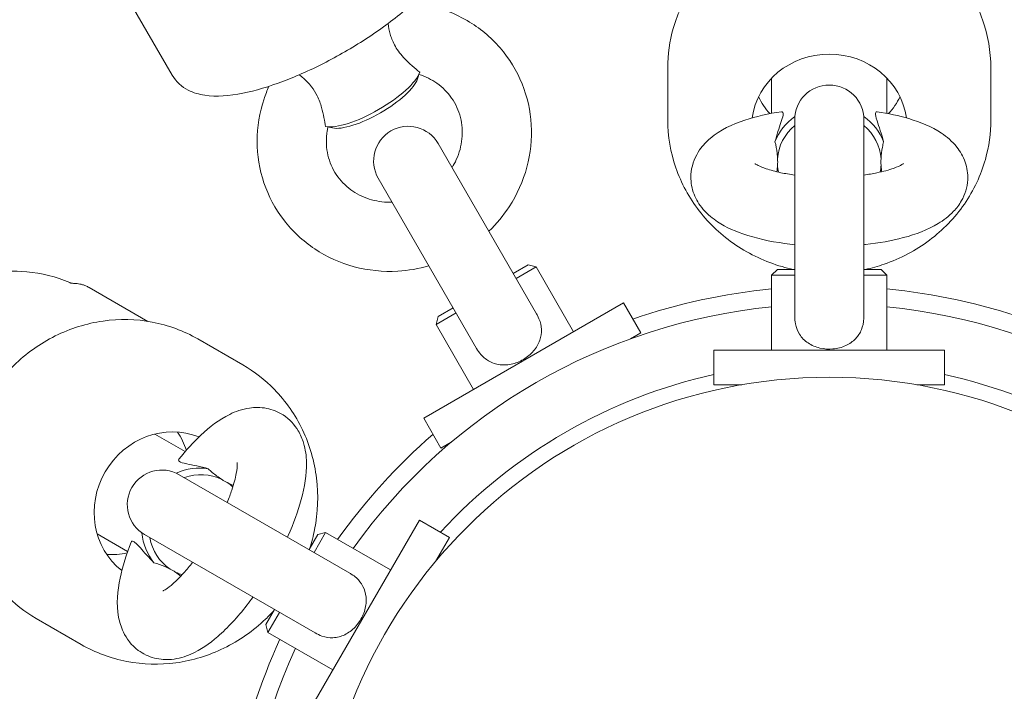
# Model space of a CAD drawing. Units: millimetres. Extents: x -3075.3 to -3054.3, y -3479.6 to -3449.9.
# Drawn here: x -3058.9 to -3058.8, y -3462.1 to -3462 of the extents above; entities that cross this region are included whole.
import ezdxf

# ---------------------------------------------------------------- set-up
doc = ezdxf.new("R2010")
doc.units = ezdxf.units.MM
doc.linetypes.add('ACAD_ISO03W100', pattern=[30, 12, -18])
doc.layers.add('_TR-kreskowanie', color=7, linetype='Continuous', lineweight=13, true_color=0xadadad)
doc.layers.add('_TR-przerywana1_nad', color=8, linetype='ACAD_ISO03W100', lineweight=5)
doc.layers.add('_TR-zabawki', color=134, linetype='Continuous', lineweight=13)

# ---------------------------------------------------------------- blocks, each defined once
blk = doc.blocks.new('mt kasprowy')
at = {"layer": '_TR-przerywana1_nad', "linetype": 'ACAD_ISO03W100', "ltscale": 0.01}
blk.add_circle((0, 0), 2.3, dxfattribs=at)
at = {"layer": '_TR-zabawki'}
for p, q in [((-0.06678245201237587, 0.01399999999966894), (-0.07129596358117851, 0.01399999999966894)), ((-0.04679999999962092, -0.01000000000021828), (-0.04679999999962092, 0.009999999999763531)), ((-0.04379999999946449, 0.009999999999763531), (-0.04679999999962092, 0.009999999999763531)), ((-0.04379999999946449, 0.007573803535706247), (-0.04379999999946449, 0.009999999999763531)), ((-0.07039337780679489, 0.004999999999654392), (-0.06734390601286577, 0.004999999999654392)), ((-0.05379999999968277, 0.004500000000007276), (-0.0532999999995809, 0.004999999999654392)), ((-0.05379999999968277, 0.002999999999701686), (-0.05379999999968277, 0.004500000000007276)), ((-0.0532999999995809, 0.004999999999654392), (-0.0532999999995809, 0.002999999999701686)), ((-0.04679999999962092, 0.004999999999654392), (-0.0532999999995809, 0.004999999999654392)), ((-0.04973774225163652, 0.002999999999701686), (-0.06679999999960273, 0.002999999999701686)), ((-0.06679999999960273, -0.003000000000156433), (-0.04973774225163652, -0.003000000000156433)), ((-0.05379999999968277, -0.004500000000007276), (-0.05379999999968277, -0.003000000000156433)), ((-0.0532999999995809, -0.003000000000156433), (-0.0532999999995809, -0.005000000000109139)), ((-0.07039337780679489, -0.005000000000109139), (-0.06734390601286577, -0.005000000000109139)), ((-0.05379999999968277, -0.004500000000007276), (-0.0532999999995809, -0.005000000000109139)), ((-0.04679999999962092, -0.005000000000109139), (-0.0532999999995809, -0.005000000000109139)), ((-0.04379999999946449, -0.01000000000021828), (-0.04379999999946449, -0.007573803536160995)), ((-0.04379999999946449, -0.01000000000021828), (-0.04679999999962092, -0.01000000000021828)), ((-0.06678245201237587, -0.01400000000012369), (-0.07129596358163326, -0.01400000000012369)), ((-0.04830127018885833, -0.01633974596234111), (-0.05089934640000138, -0.01783974596219196)), ((-0.04779125905315595, -0.01722311116191122), (-0.04830127018885833, -0.01633974596234111)), ((-0.04089934640023785, -0.03516025403814638), (-0.05089934640000138, -0.01783974596219196)), ((-0.04839934640040156, -0.02216987298106687), (-0.054028511524848, -0.02541987298127424)), ((-0.04994350582001061, -0.02537079491457916), (-0.0647198544756975, -0.03390192378901702)), ((-0.05421152422695741, -0.02610288568303076), (-0.054028511524848, -0.02541987298127424)), ((-0.054028511524848, -0.02541987298127424), (-0.05302851152464427, -0.0271519237890061)), ((-0.05346152422680461, -0.02740192378860229), (-0.05421152422695741, -0.02610288568303076)), ((-0.06171985447599582, -0.03909807621175787), (-0.04694350582030893, -0.03056694733732002)), ((-0.04339934640029242, -0.03083012701927146), (-0.04902851152473886, -0.03408012701902408)), ((-0.05002851152494259, -0.03234807621174696), (-0.04902851152473886, -0.03408012701902408)), ((-0.04971152422695013, -0.03389711431736941), (-0.05046152422710293, -0.03259807621134314)), ((-0.03830127018864005, -0.03366025403784079), (-0.03881128132479716, -0.03277688883827068)), ((-0.03056025403748208, -0.0329319126858536), (-0.03206025403778767, -0.0355299888974514)), ((-0.02845910626501791, -0.03414501091810962), (-0.03056025403748208, -0.0329319126858536)), ((-0.04971152422695013, -0.03389711431736941), (-0.04902851152473886, -0.03408012701902408)), ((-0.03830127018864005, -0.03366025403784079), (-0.04089934640023785, -0.03516025403814638)), ((-0.07032902615810599, -0.03569321295026384), (-0.07088906703120301, -0.03551058525908957)), ((-0.01473974596183325, -0.04552998889721493), (-0.03206025403778767, -0.0355299888974514)), ((-0.02773012701891275, -0.03802998889750597), (-0.03098012701866537, -0.04365915402195242)), ((-0.02746694733696131, -0.04157414831706774), (-0.03599807621094442, -0.05635049697320937)), ((-0.06607574223608026, -0.04306011680182564), (-0.06619760245303041, -0.04363644027080227)), ((-0.01906987298070817, -0.04302998889716037), (-0.02231987298091553, -0.04865915402206156)), ((-0.03098012701866537, -0.04365915402195242), (-0.0292480762109335, -0.0446591540217014)), ((-0.03079711431655596, -0.04434216672370894), (-0.03098012701866537, -0.04365915402195242)), ((-0.02949807621098444, -0.04509216672386174), (-0.03079711431655596, -0.04434216672370894)), ((-0.03080192378820357, -0.05935049697291106), (-0.02227079491422046, -0.04457414831722417)), ((-0.0240519237886474, -0.04765915402185783), (-0.02231987298091553, -0.04865915402206156)), ((-0.02300288568267206, -0.04884216672371622), (-0.02430192378824358, -0.04809216672356342)), ((-0.02300288568267206, -0.04884216672371622), (-0.02231987298091553, -0.04865915402206156)), ((-0.04551558165894676, -0.05083529997045844), (-0.04777233744334808, -0.05474411564910042)), ((-0.03952681592227236, -0.05846245343946066), (-0.03800208002530781, -0.05582153339764773)), ((-0.0706530988236409, -0.05695739316252002), (-0.0818219819202568, -0.06340575082504074)), ((-0.05223897454470716, -0.06415764352368569), (-0.04930140689430118, -0.0590696271019624)), ((-0.03086656188406778, -0.06346245343911505), (-0.02934182598710322, -0.06082153339775687)), ((-0.02126687035342911, -0.06483529997012738), (-0.02352362613783043, -0.06874411564922411))]:
    blk.add_line(p, q, dxfattribs=at)
for radius in [0.8, 0.04445000000000015, 0.04445000000000005]:
    blk.add_circle((0, 0), radius, dxfattribs=at)
for centre, radius, start, end in [((0, 0), 0.05080000000000009, 125.6484935124306, 174.3515064783481), ((0, 0), 0.04580000000000002, 132.6115877869551, 167.3884122060695), ((0, 0), 0.05234628323970873, 161.0132227491451, 174.5188789061839), ((-0.06679999999960273, 0), 0.003, 90, 270), ((0, 0), 0.05234628323971083, 185.4811210938161, 198.9867772508549), ((0, 0), 0.05080000000000012, 185.6484935216519, 234.3515064875694), ((0, 0), 0.04580000000000003, 192.6115877939305, 227.3884122130449), ((-0.06321985447630141, -0.03650000000016007), 0.003000000000000015, 120.0000000027281, 300.0000000027281), ((0, 0), 0.05234628323971109, 221.0132227434088, 234.5188789017264), ((0, 0), 0.05080000000000008, 245.6484935143801, 294.3515064856198), ((0, 0), 0.05234628323971075, 245.4811211003496, 258.98677725428), ((-0.03339999999980137, -0.05785049697306022), 0.003, 149.9999999972719, 329.9999999972719)]:
    blk.add_arc(centre, radius, start, end, dxfattribs=at)
for centre, major_axis, ratio, start_param, end_param in [((-0.0661170851967654, 0), (-6.696596402400168e-15, -0.006749999999999988), 0.9430385729759619, 3.272330298544845, 6.152447662226469), ((-0.07144001972301339, 0), (6.70765526455952e-15, 0.006750000000000005), 0.9430385729759618, 5.578511473463251, 5.851824390143559), ((-0.0632892762296251, 0), (4.954110038868365e-15, 0.004999999999999998), 0.9430385729759615, 0.3424677313067152, 0.9303357742385808), ((-0.06312293452583617, 0), (4.470122189070836e-15, 0.004499999999999992), 0.9430385729759618, 0.06411966634493993, 0.8410686705689985), ((-0.06312293452583617, 0), (4.467552629922045e-15, 0.004499999999999952), 0.9430385729759615, 6.074337610779486, 6.219065640836751), ((-0.0632892762296251, 0), (-4.959834626339088e-15, -0.004999999999999987), 0.9430385729759617, 5.352849532943674, 5.940717575874912), ((-0.06312293452583617, 0), (-4.465698644207095e-15, -0.004499999999999992), 0.943038572975962, 5.442116636612741, 6.219065640836751), ((-0.06312293452583617, 0), (-4.464397601600113e-15, -0.004500000000000152), 0.9430385729759615, 0.06411966634493815, 0.2088476964026862), ((-0.07144001972301339, 0), (6.040480615698841e-15, 0.006750000000000076), 0.9430385729759619, 3.572953570625836, 3.846266487307711), ((-0.06900908155284924, -0.03984241181160542), (-0.002499999999996738, 0.004330127018924086), 0.3104326666373475, 3.484060384898202, 5.94071757587668), ((-0.06859746168265701, -0.03960476296879278), (0.002249999999997065, -0.003897114317031677), 0.3104326666373473, 0.3326686915338273, 2.808923962056024), ((-0.03156146726269071, -0.05466606486106684), (-0.003897114317027697, 0.002250000000003847), 0.9430385729759618, 6.074337610779457, 6.219065640836713), ((-0.03156146726269071, -0.05466606486106684), (-0.003897114317027733, 0.002250000000003867), 0.943038572975962, 0.0641196663449577, 0.8410686705691601), ((-0.03164463811481255, -0.05481012100244698), (-0.004330127018919707, 0.002500000000004291), 0.9430385729759614, 0.3424677313067797, 0.9303357742389141), ((-0.03305854259815533, -0.05725907540499975), (0.005845671475541601, -0.0033750000000058), 0.9430385729759617, 3.272330298544928, 6.152447662226559), ((-0.0357200098615067, -0.06186887192734503), (-0.005845671475541514, 0.003375000000005753), 0.9430385729759617, 5.578511473463081, 5.851824390143396), ((-0.03156146726269071, -0.05466606486106684), (0.003897114317027686, -0.002250000000003846), 0.9430385729759619, 0.06411966634490174, 0.2088476964027075), ((-0.03156146726269071, -0.05466606486106684), (0.003897114317027733, -0.002250000000003867), 0.943038572975962, 5.442116636612734, 6.219065640836782), ((-0.03164463811481255, -0.05481012100244698), (0.004330127018919703, -0.00250000000000429), 0.9430385729759617, 5.352849532943805, 5.940717575874855), ((-0.0357200098615067, -0.06186887192734503), (-0.005845671475541866, 0.003375000000005189), 0.943038572975962, 3.572953570625775, 3.846266487307768)]:
    blk.add_ellipse(centre, major_axis=major_axis, ratio=ratio, start_param=start_param, end_param=end_param, dxfattribs=at)
for points, knots in [([(-0.07129596358117851, 0.01399999999966894), (-0.07270434628753719, 0.01399999999966894), (-0.07411244818240448, 0.01376001526614345), (-0.07678692467743531, 0.01282456348053529), (-0.07805265493516345, 0.01212884266124092), (-0.08031553539149172, 0.01035137314011081), (-0.0813116636381892, 0.009269041954667046), (-0.08293373176502428, 0.006826399420333473), (-0.08355851796795832, 0.00546582981451138), (-0.08437271567208882, 0.002604059143777704), (-0.08456131095135788, 0.001103099403280794), (-0.08448229668192653, -0.001886611238660407), (-0.08421447852879282, -0.003374876832822338), (-0.08324891229403875, -0.006186831131344661), (-0.08255158809788554, -0.007510169496526942), (-0.0807980844829217, -0.00985639399232241), (-0.07974280370945053, -0.0108793972631247), (-0.0773820164386052, -0.01252042550731858), (-0.07607754273976752, -0.01313913796275301), (-0.07360047909696732, -0.01383980372884253), (-0.07244827305021317, -0.01400000000012369), (-0.07129596358163326, -0.01400000000012369)], [1.57079632679383, 1.57079632679383, 1.57079632679383, 1.57079632679383, 1.889405592231872, 1.889405592231872, 2.208349283931919, 2.208349283931919, 2.528071126513134, 2.528071126513134, 2.848583147136895, 2.848583147136895, 3.169610403426163, 3.169610403426163, 3.490790611820017, 3.490790611820017, 3.811753049559712, 3.811753049559712, 4.132140187666272, 4.132140187666272, 4.451709498986064, 4.451709498986064, 4.712388980383623, 4.712388980383623, 4.712388980383623, 4.712388980383623]), ([(-0.05379999999968277, 0.00311655984751269), (-0.05392054015055692, 0.003671769203720032), (-0.05407337665928935, 0.004219454143367329), (-0.05474227625063577, 0.006167280431782274), (-0.05544540558366862, 0.007498482638766291), (-0.05721679909720478, 0.009855212266757007), (-0.05828235813987703, 0.01088237684098203), (-0.06066458858822443, 0.01252461128115101), (-0.06197839013339035, 0.01314308590508517), (-0.06447004280289548, 0.01384072375276446), (-0.06562617610688903, 0.01399999999966894), (-0.06678245201237587, 0.01399999999966894)], [6.50946386412538, 6.50946386412538, 6.50946386412538, 6.50946386412538, 6.632410578864343, 6.632410578864343, 6.956113953496504, 6.956113953496504, 7.277535407195522, 7.277535407195522, 7.595831837353151, 7.595831837353151, 7.853981633973417, 7.853981633973417, 7.853981633973417, 7.853981633973417]), ([(-0.05595097860850728, 0.002999999999701686), (-0.0559562209973592, 0.003050328208246356), (-0.05596159791093669, 0.003100569582329626), (-0.05609338023441524, 0.004299703991819115), (-0.05628902098396793, 0.005398567518568598), (-0.05685594485476031, 0.007519372137267055), (-0.0572279005486962, 0.00852184730456429), (-0.05806560323753729, 0.009907047252909251), (-0.05839942947068266, 0.01035841834845996), (-0.05910975612368929, 0.01102536192365733), (-0.0594149684070544, 0.01126159773230029), (-0.06028429935076929, 0.01174933851007154), (-0.06091761983816468, 0.01196009544082699), (-0.06210734657634021, 0.01202165153381429), (-0.06263676255639439, 0.01194005089018901), (-0.0636172228741998, 0.01160425205125648), (-0.06405411593823374, 0.01134243857995898), (-0.0649321659789166, 0.01064755732431877), (-0.06530914390714315, 0.01019096101799732), (-0.06619662609682564, 0.008860684282353759), (-0.06657670331605914, 0.00792840254962357), (-0.06714432459693853, 0.006041260873189458), (-0.06734271519553658, 0.005116578371598735), (-0.06748859655635897, 0.004143934502280899)], [5.015822721222003, 5.015822721222003, 5.015822721222003, 5.015822721222003, 5.031441054995313, 5.031441054995313, 5.389268366309349, 5.389268366309349, 5.780253603018593, 5.780253603018593, 5.980423591018584, 5.980423591018584, 6.098655676926648, 6.098655676926648, 6.265974070336045, 6.265974070336045, 6.396637104728859, 6.396637104728859, 6.540625824464993, 6.540625824464993, 6.745768579675144, 6.745768579675144, 7.118898445032765, 7.118898445032765, 7.430435965409529, 7.430435965409529, 7.430435965409529, 7.430435965409529]), ([(-0.06199314408058854, 0.002999999999701686), (-0.06204722091752046, 0.003397832100745291), (-0.06211162132422032, 0.003776656953050406), (-0.06229938019077963, 0.004689609493198077), (-0.06243619882434359, 0.005181599513434776), (-0.06269099863493466, 0.005898263969356776), (-0.06281036323844091, 0.006150298549982836), (-0.06294803411583416, 0.006389491747540887), (-0.0629868003888987, 0.006438061305743759), (-0.0629868003888987, 0.006438061305743759)], [5.10027254986369, 5.10027254986369, 5.10027254986369, 5.10027254986369, 5.266075332629919, 5.266075332629919, 5.530979937022719, 5.530979937022719, 5.75908934844611, 5.75908934844611, 5.906811221986525, 5.906811221986525, 5.906811221986525, 5.906811221986525]), ([(-0.06487269712033594, 0.00470964419628217), (-0.06554628267667795, 0.00453717808068177), (-0.06621030498399705, 0.004293598041385849), (-0.06703466600311003, 0.004028099748211389), (-0.0672373540182889, 0.003988624635439919), (-0.06747261413875094, 0.00401696949484176), (-0.06749839807889657, 0.004078929139268439), (-0.0674885991256815, 0.004143931083035568)], [0, 0, 0, 0, 0.2493319753789813, 0.2493319753789813, 0.43400995856864, 0.43400995856864, 0.6160430345878062, 0.6160430345878062, 0.6160430345878062, 0.6160430345878062]), ([(-0.06339485104717824, 0.004490752672609233), (-0.06373170037431919, 0.004503937544086511), (-0.06407791982655908, 0.004540085026746965), (-0.06457099087037932, 0.00463302724483583), (-0.06472380458762927, 0.004668068969294836), (-0.06487269712033594, 0.00470964419628217)], [0.3446319884040193, 0.3446319884040193, 0.3446319884040193, 0.3446319884040193, 0.4486893297509887, 0.4486893297509887, 0.4963506193906627, 0.4963506193906627, 0.4963506193906627, 0.4963506193906627]), ([(-0.06285101800449411, 0.004490752672609233), (-0.06294371413878252, 0.004478041998027038), (-0.0630353547167033, 0.004472135954983969), (-0.06321051433496905, 0.004472135954983969), (-0.06330215491288982, 0.004478041998027038), (-0.06339485104717824, 0.004490752672609233)], [0.921614305039374, 0.921614305039374, 0.921614305039374, 0.921614305039374, 0.9494752467636908, 0.9494752467636908, 0.9773361884873114, 0.9773361884873114, 0.9773361884873114, 0.9773361884873114]), ([(-0.06227694617973611, 0.004547866235952824), (-0.06232368821474665, 0.004539987454336369), (-0.06237156323186355, 0.004532886921424506), (-0.06255729825261369, 0.004508785807956883), (-0.06270102160578972, 0.004497063163398707), (-0.06285101800449411, 0.004490752672609233)], [0.2178431844435282, 0.2178431844435282, 0.2178431844435282, 0.2178431844435282, 0.2359074405419395, 0.2359074405419395, 0.2863479886759709, 0.2863479886759709, 0.2863479886759709, 0.2863479886759709]), ([(-0.04973774192694691, 0.003000147640705109), (-0.04968037341586751, 0.003000063851686718), (-0.04962430608338764, 0.002998680524797237), (-0.0491542514791945, 0.002976825936457317), (-0.0488346751417339, 0.002889495086492389), (-0.04829162124178765, 0.002669841951046692), (-0.04802825597653282, 0.002499956538486003), (-0.04754763883920532, 0.002046384082404984), (-0.04734482586081867, 0.001756126763211796), (-0.04703668906131497, 0.001086355878669565), (-0.04693983382776423, 0.00070928678223936), (-0.04687159058084944, -6.26249379820365e-05), (-0.04689832259100513, -0.0004479231020013685), (-0.04707292284365394, -0.001189298195185984), (-0.04722034440874268, -0.001537341072435083), (-0.04762746430105835, -0.002140824770776817), (-0.04788237875072809, -0.002393273292454978), (-0.04844021002645604, -0.00274400146872722), (-0.04874083039157995, -0.002869959897907393), (-0.04930730913110892, -0.002981422989705607), (-0.04952182008400996, -0.003000140650328831), (-0.04973774231348216, -0.003000080502715718)], [0.4093155446047113, 0.4093155446047113, 0.4093155446047113, 0.4093155446047113, 0.4340099585687054, 0.4340099585687054, 0.620946105817786, 0.620946105817786, 0.8467999695735189, 0.8467999695735189, 1.100546415265172, 1.100546415265172, 1.367572858558129, 1.367572858558129, 1.628991907185434, 1.628991907185434, 1.892821832616228, 1.892821832616228, 2.152262928022767, 2.152262928022767, 2.366706654825005, 2.366706654825005, 2.494625121537028, 2.494625121537028, 2.494625121537028, 2.494625121537028]), ([(-0.06748859655635897, -0.004143934502280899), (-0.06731824549206067, -0.005279726748085523), (-0.0670772602170473, -0.006349056960061716), (-0.0663829355589769, -0.008428012329659396), (-0.06593817522389145, -0.00941790786691854), (-0.06489585408689891, -0.01064608438673531), (-0.06457096472604462, -0.01096153862681604), (-0.06365486446793511, -0.01159373507380224), (-0.06299423611653765, -0.01188670270448711), (-0.06173619134642649, -0.01203378835907642), (-0.06119181422764086, -0.01198649763136928), (-0.06018751788360532, -0.01170475507751689), (-0.05973721074769855, -0.01146857400453882), (-0.05885032735614004, -0.01083721091936241), (-0.05846803301847103, -0.01041956946710343), (-0.05758215836021918, -0.009220623175224318), (-0.05720323219065904, -0.008392982035729801), (-0.05650590655477572, -0.006387123131844419), (-0.05623559549712809, -0.005166913458651834), (-0.05601617105276091, -0.003579696916858666), (-0.05598132223985886, -0.003291306230948976), (-0.05595097860850728, -0.003000000000156433)], [1.994341995359853, 1.994341995359853, 1.994341995359853, 1.994341995359853, 2.358135888379457, 2.358135888379457, 2.767998415578276, 2.767998415578276, 2.91592011964193, 2.91592011964193, 3.102716213354049, 3.102716213354049, 3.234653171778143, 3.234653171778143, 3.374141794225291, 3.374141794225291, 3.564658659105354, 3.564658659105354, 3.905003488285408, 3.905003488285408, 4.318554287542964, 4.318554287542964, 4.408955239546456, 4.408955239546456, 4.408955239546456, 4.408955239546456]), ([(-0.06678245201237587, -0.01400000000012369), (-0.0653723938157782, -0.01400000000012369), (-0.06396271663288644, -0.01376241856905835), (-0.06128361917217262, -0.01283730597333488), (-0.06001532828577183, -0.01214847699657184), (-0.05774139062941686, -0.01038739874820749), (-0.05673847687012312, -0.00931224903661132), (-0.05509782963599719, -0.006881253046230995), (-0.05446373936820237, -0.005523258254925167), (-0.05395453629535041, -0.003773288457523449), (-0.05387157819086497, -0.003446249839726079), (-0.05379999999968277, -0.00311655984751269)], [4.712388980383623, 4.712388980383623, 4.712388980383623, 4.712388980383623, 5.02719813183023, 5.02719813183023, 5.343193404807661, 5.343193404807661, 5.662032115098398, 5.662032115098398, 5.983899512579811, 5.983899512579811, 6.05690675023379, 6.05690675023379, 6.05690675023379, 6.05690675023379]), ([(-0.0629868003888987, -0.006438061305743759), (-0.0629868003888987, -0.006438061305743759), (-0.06298219628843071, -0.006432550667796022), (-0.06294884068211104, -0.006386983119227807), (-0.06289079994076019, -0.006297974372500903), (-0.06273757004646541, -0.00599406644141709), (-0.0626365304005958, -0.005755937270350842), (-0.06241707651952311, -0.005109412204092223), (-0.06229882728530356, -0.004675917705753818), (-0.06211901044571277, -0.00381977526603805), (-0.06205030258297484, -0.003420503272536735), (-0.06199314408058854, -0.003000000000156433)], [3.517966738783605, 3.517966738783605, 3.517966738783605, 3.517966738783605, 3.568168669323096, 3.568168669323096, 3.724844711898779, 3.724844711898779, 3.916944443038498, 3.916944443038498, 4.149254060986158, 4.149254060986158, 4.32450541090449, 4.32450541090449, 4.32450541090449, 4.32450541090449]), ([(-0.06748859836352494, -0.004143871926771681), (-0.06749459184538864, -0.004103938775187999), (-0.06748613426407246, -0.004069565558893373), (-0.06741395169228781, -0.003999397142706584), (-0.06731755103101023, -0.003990376977071719), (-0.0670160724616835, -0.004034546735965705), (-0.06678907131163214, -0.004105148525013647), (-0.06608657601464074, -0.004339894127042498), (-0.06548557504993369, -0.004552721776235558), (-0.06487269712033594, -0.004709644196736917)], [2.260647395135569, 2.260647395135569, 2.260647395135569, 2.260647395135569, 2.366706654822422, 2.366706654822422, 2.557160152107093, 2.557160152107093, 2.801909593610966, 2.801909593610966, 3.247366848342017, 3.247366848342017, 3.247366848342017, 3.247366848342017]), ([(-0.06487269712033594, -0.004709644196736917), (-0.06455622192015653, -0.004621274901182915), (-0.06422157895485725, -0.004562179673030187), (-0.06372058815031778, -0.004508785808411631), (-0.06355607254045026, -0.004497063163853454), (-0.06339485104717824, -0.00449075267306398)], [0.1345817116619314, 0.1345817116619314, 0.1345817116619314, 0.1345817116619314, 0.2359074405419418, 0.2359074405419418, 0.2863479886759736, 0.2863479886759736, 0.2863479886759736, 0.2863479886759736]), ([(-0.06339485104717824, -0.00449075267306398), (-0.06330215491288982, -0.004478041998027038), (-0.06321051433496905, -0.004472135954983969), (-0.0630353547167033, -0.004472135954983969), (-0.06294371413878252, -0.004478041998027038), (-0.06285101800449411, -0.00449075267306398)], [0.9216143050393739, 0.9216143050393739, 0.9216143050393739, 0.9216143050393739, 0.9494752467636906, 0.9494752467636906, 0.9773361884873113, 0.9773361884873113, 0.9773361884873113, 0.9773361884873113]), ([(-0.04994357935902372, -0.02537066689137646), (-0.04989385487715481, -0.02534205519941679), (-0.04984460747982666, -0.02531521952960247), (-0.04942660095730389, -0.02509911885636029), (-0.04910617430505226, -0.02501496142213), (-0.0485260492641828, -0.02493365966756755), (-0.04821302554773865, -0.02494910211771639), (-0.04757001266943917, -0.02510159881830987), (-0.04724924281799758, -0.02525156254114336), (-0.04664750307983923, -0.02567753274206552), (-0.04637508943915236, -0.02595565654200982), (-0.04593003319314448, -0.02659003007738647), (-0.04576053471100749, -0.02693707408116097), (-0.04554105541865283, -0.02766642387177853), (-0.04549470480060336, -0.02804154862724317), (-0.04554553912066694, -0.02876774078731614), (-0.04564007724911789, -0.02911382484535352), (-0.04594780921661368, -0.02969647999316294), (-0.04614517487516423, -0.02995587337545658), (-0.04658002830819896, -0.0303356426143182), (-0.04675644141298108, -0.0304591080607679), (-0.0469434656224621, -0.0305670170855592)], [0.4093155446047158, 0.4093155446047158, 0.4093155446047158, 0.4093155446047158, 0.4340099585687054, 0.4340099585687054, 0.620946105817786, 0.620946105817786, 0.8467999695735189, 0.8467999695735189, 1.100546415265172, 1.100546415265172, 1.367572858558129, 1.367572858558129, 1.628991907185434, 1.628991907185434, 1.892821832616228, 1.892821832616228, 2.152262928022767, 2.152262928022767, 2.366706654825005, 2.366706654825005, 2.494625121537021, 2.494625121537021, 2.494625121537021, 2.494625121537021]), ([(-0.07690893855306058, -0.03607081773361642), (-0.07686786388239852, -0.035675161994277), (-0.07680707432064082, -0.03528179184104374), (-0.07647188773808011, -0.03365863861245089), (-0.07601866283948766, -0.03246787217494784), (-0.07476181632819134, -0.03031391530703331), (-0.07396320941779777, -0.02934841699743629), (-0.07210461888462305, -0.02773845921774409), (-0.07104778639677534, -0.02709147767973263), (-0.06878110014804406, -0.02617403896647374), (-0.06757209575698653, -0.02590345042244735), (-0.06511691195646563, -0.02576001477882528), (-0.06387109474189856, -0.02589042336330749), (-0.06146148309971977, -0.02653843169582615), (-0.06029934707430584, -0.02706094686618599), (-0.05847147434542421, -0.0282537970742851), (-0.05775606807310396, -0.02884623496447603), (-0.05711489425357286, -0.02951119795716295)], [2.222093602504118, 2.222093602504118, 2.222093602504118, 2.222093602504118, 2.323261634263246, 2.323261634263246, 2.644134953691344, 2.644134953691344, 2.960542512922036, 2.960542512922036, 3.273812196847533, 3.273812196847533, 3.586830857890131, 3.586830857890131, 3.902578711497851, 3.902578711497851, 4.222653122069029, 4.222653122069029, 4.456673268911488, 4.456673268911488, 4.456673268911488, 4.456673268911488]), ([(-0.0846530988237646, -0.03270868185654763), (-0.08421489409283822, -0.03245568423699297), (-0.0837192021294868, -0.03231847790812026), (-0.08267479364212704, -0.03224272232864678), (-0.0821410506077882, -0.03234039550807211), (-0.0807838720638756, -0.03278416799321349), (-0.08000844301568577, -0.03326189013341718), (-0.07828305483690201, -0.03460748281440829), (-0.07733828002437804, -0.03554896066088986), (-0.0755550905828386, -0.03764563878030458), (-0.07471930096835422, -0.03876977992513275), (-0.0731628407415883, -0.04113337379521909), (-0.07244031083428126, -0.04236781650752164), (-0.07115403894977135, -0.04485602487102369), (-0.07059039324030891, -0.04610885496140327), (-0.06966647973649742, -0.04855071616202622), (-0.06931086832446454, -0.04973532493022503), (-0.06885289784440829, -0.05202209016488268), (-0.0687579982504758, -0.05310246511317018), (-0.06898672542592976, -0.05462506082949403), (-0.06911867251665171, -0.05510948860910503), (-0.06963565348905831, -0.05610921207244246), (-0.07007665882429137, -0.05662458537381099), (-0.0706530988236409, -0.05695739316252002)], [4.712388980387379, 4.712388980387379, 4.712388980387379, 4.712388980387379, 4.861682218248653, 4.861682218248653, 5.045554314756293, 5.045554314756293, 5.366314682289048, 5.366314682289048, 5.750081494020247, 5.750081494020247, 6.095970532312622, 6.095970532312622, 6.431931175194856, 6.431931175194856, 6.76747439865574, 6.76747439865574, 7.111069960385301, 7.111069960385301, 7.482417265860842, 7.482417265860842, 7.657592622648651, 7.657592622648651, 7.853981633977172, 7.853981633977172, 7.853981633977172, 7.853981633977172]), ([(-0.07071243135033001, -0.03556818563811248), (-0.07053745724078908, -0.03500237051730437), (-0.07027754354930948, -0.03447586802622027), (-0.06959365321517907, -0.03350955372479802), (-0.06915901951560954, -0.03307915595860322), (-0.06816008216810587, -0.03238536534627201), (-0.06759239882740076, -0.03212662757141516), (-0.06639352859383507, -0.03182324297586092), (-0.06576289876011288, -0.03177649655390269), (-0.06451996241048619, -0.03190282915193166), (-0.06390812337394891, -0.03206783051655293), (-0.06309186846829107, -0.03243911093386487), (-0.06286177010406391, -0.03256220605044291), (-0.06263901298189012, -0.03270054939230249)], [2.419510044504824, 2.419510044504824, 2.419510044504824, 2.419510044504824, 2.729214183381259, 2.729214183381259, 3.062251833495451, 3.062251833495451, 3.404346303515838, 3.404346303515838, 3.742644960576591, 3.742644960576591, 4.06792468920259, 4.06792468920259, 4.199572870275635, 4.199572870275635, 4.199572870275635, 4.199572870275635]), ([(-0.05411489425387117, -0.0347073503799038), (-0.05386234136767598, -0.03558559366229019), (-0.05370757563650841, -0.03649126187428919), (-0.0535828170404784, -0.03867650279698864), (-0.05371240508975461, -0.03996071491519615), (-0.05436823878790165, -0.04240212909144248), (-0.05488965620224917, -0.04356026180266781), (-0.05626887833477667, -0.04562915921496824), (-0.05712186232540262, -0.04654244405537611), (-0.05907039641215306, -0.04803504778556089), (-0.06016326401640981, -0.04861663682459039), (-0.06248124800185906, -0.04939701554258136), (-0.06370577698089619, -0.0495953081335756), (-0.06617042580091947, -0.04959367215360544), (-0.0674100356195595, -0.04938999276919276), (-0.06896383291496022, -0.04887389711166179), (-0.06933215553544869, -0.04873076821468203), (-0.0696927137687453, -0.04856968569902165)], [4.968104691856855, 4.968104691856855, 4.968104691856855, 4.968104691856855, 5.199617644314169, 5.199617644314169, 5.523742669102024, 5.523742669102024, 5.843795342427551, 5.843795342427551, 6.159471906295201, 6.159471906295201, 6.47245452311115, 6.47245452311115, 6.785773686711039, 6.785773686711039, 7.102248103919321, 7.102248103919321, 7.202684358266556, 7.202684358266556, 7.202684358266556, 7.202684358266556]), ([(-0.07091250011126249, -0.03550312233937802), (-0.07123414562011021, -0.03588797117708964), (-0.0716785535037161, -0.03642581219037311), (-0.07256460006647103, -0.03724394243408824), (-0.07292622577278962, -0.03749830906690477), (-0.07363040317386549, -0.03787169864426687), (-0.0739494459553498, -0.0379808966085875), (-0.0745255558140343, -0.03814409790220452), (-0.07483762247738923, -0.03820279996898535), (-0.07513306773853401, -0.03824818711609623)], [0, 0, 0, 0, 0.2493319753789844, 0.2493319753789844, 0.4340099585686622, 0.4340099585686622, 0.6209461058175744, 0.6209461058175744, 0.8440554301067906, 0.8440554301067906, 0.8440554301067906, 0.8440554301067906]), ([(-0.05963901298218843, -0.03789670181504334), (-0.05963444418057406, -0.03803873900642429), (-0.05963482595234382, -0.03818040688065594), (-0.05966319172694057, -0.0389366136719218), (-0.05978049393024776, -0.0395369498319269), (-0.06019045286666369, -0.04066967537983146), (-0.06048865425418626, -0.04119889735375182), (-0.06124351812923123, -0.04213695000771622), (-0.06170590558076583, -0.04254025110049042), (-0.06275094873217313, -0.04316960971436856), (-0.06333621103385667, -0.04339182361673011), (-0.0645553216791086, -0.04361747905250013), (-0.06518824349586794, -0.04362450158669162), (-0.0659318367834203, -0.04350273237696456), (-0.06604567214799317, -0.04348048839801777), (-0.06615916800365085, -0.04345466909398965)], [5.225205090494769, 5.225205090494769, 5.225205090494769, 5.225205090494769, 5.296551936305589, 5.296551936305589, 5.608091044701951, 5.608091044701951, 5.930344222100779, 5.930344222100779, 6.265636728793445, 6.265636728793445, 6.608117627424127, 6.608117627424127, 6.944401597281784, 6.944401597281784, 7.005267916265608, 7.005267916265608, 7.005267916265608, 7.005267916265608]), ([(-0.02746707503547441, -0.04157407421507742), (-0.02743831821635467, -0.0415244335222269), (-0.02740908655414387, -0.04147656945133349), (-0.02715513262319291, -0.04108041751715064), (-0.0269197137199626, -0.04084732171531869), (-0.0264579615745788, -0.04048684981034967), (-0.02617915385917513, -0.04034371150601146), (-0.02554604002125416, -0.04015427108379299), (-0.02519326331957927, -0.0401237585515446), (-0.02445915631915341, -0.04019178969792847), (-0.02408417728611312, -0.04029644515367181), (-0.02338156050336693, -0.04062330062788533), (-0.02306124851020286, -0.04083910030976767), (-0.02250649897177937, -0.04136099611059763), (-0.02227879578094871, -0.04166268836979725), (-0.02195972351410092, -0.04231700638820257), (-0.02186855390573328, -0.04266399303878643), (-0.02184373003319706, -0.04332245318209971), (-0.02188495701648208, -0.04364577726983043), (-0.02207166651669468, -0.04419209379466338), (-0.02216271202360076, -0.04438722456006872), (-0.02227072522782692, -0.04457418862193663)], [0.4093155446047123, 0.4093155446047123, 0.4093155446047123, 0.4093155446047123, 0.4340099585687054, 0.4340099585687054, 0.620946105817786, 0.620946105817786, 0.8467999695735189, 0.8467999695735189, 1.100546415265172, 1.100546415265172, 1.367572858558129, 1.367572858558129, 1.628991907185434, 1.628991907185434, 1.892821832616228, 1.892821832616228, 2.152262928022767, 2.152262928022767, 2.366706654825005, 2.366706654825005, 2.494625121537025, 2.494625121537025, 2.494625121537025, 2.494625121537025]), ([(-0.07069054125349794, -0.0459429684042334), (-0.07059411191494291, -0.04582278343195867), (-0.07049184371680894, -0.04569994395296817), (-0.07018021022531684, -0.04534968976849996), (-0.06994319661680493, -0.04511046950301534), (-0.06940413588336014, -0.04468860256929474), (-0.0691410052018, -0.04452626840884477), (-0.06852720329698059, -0.04422289255853684), (-0.06817786652845825, -0.04410272680479466), (-0.06725911912144511, -0.04384334861561001), (-0.06665243519455544, -0.04373883168818793), (-0.06620285591452557, -0.04366046537279544)], [2.036762935249565, 2.036762935249565, 2.036762935249565, 2.036762935249565, 2.152262928028228, 2.152262928028228, 2.366706654831344, 2.366706654831344, 2.557160152117073, 2.557160152117073, 2.801909593622311, 2.801909593622311, 3.247366848355828, 3.247366848355828, 3.247366848355828, 3.247366848355828]), ([(-0.0295990200002052, -0.04503388679995624), (-0.03014011548248163, -0.04486067295465546), (-0.03069084280741663, -0.04471919078423525), (-0.03271215965150986, -0.04432456167842247), (-0.03421657924673127, -0.04426788843920804), (-0.03714326373119547, -0.04462359540821126), (-0.03856559386758818, -0.04503281432153017), (-0.04117892583599314, -0.0462747691876757), (-0.04237144134458504, -0.04710331738897366), (-0.04422143977808446, -0.04891233297439612), (-0.04493744370620334, -0.04983393566226368), (-0.04551558165894676, -0.05083529997045844)], [6.509463864125383, 6.509463864125383, 6.509463864125383, 6.509463864125383, 6.632410578864343, 6.632410578864343, 6.956113953496505, 6.956113953496505, 7.277535407195523, 7.277535407195523, 7.595831837353153, 7.595831837353153, 7.853981633973417, 7.853981633973417, 7.853981633973417, 7.853981633973417]), ([(-0.03057356551562407, -0.04695496884187378), (-0.03061977221705092, -0.04693434477985647), (-0.03066597098040802, -0.04691388063656632), (-0.03177034300279047, -0.04642844027148385), (-0.03281980710698917, -0.04604843836705186), (-0.03493993971869713, -0.04547900653187753), (-0.03599408652735292, -0.04529989202819706), (-0.03761255621611781, -0.04533276386382568), (-0.03817036816781183, -0.04539618031458303), (-0.03910312157358931, -0.04567786945290209), (-0.03946031392661098, -0.04582407314001102), (-0.04031737530294777, -0.04633306543246363), (-0.04081655640266035, -0.04677615859782236), (-0.04146472891216035, -0.04777571413023907), (-0.04165876867136831, -0.0482750021396896), (-0.04185818850510259, -0.04929200510196097), (-0.04184989792020133, -0.0498012723296597), (-0.04168713812032365, -0.0509091265985262), (-0.04148020308412015, -0.05146389721448941), (-0.04077189073177578, -0.05289761770382029), (-0.04015454967702681, -0.05369291509714458), (-0.03880404768551671, -0.05512806038450435), (-0.0381024444477589, -0.05576221293358685), (-0.03733305082869265, -0.05637487183321355)], [5.015822721221997, 5.015822721221997, 5.015822721221997, 5.015822721221997, 5.031441054995312, 5.031441054995312, 5.389268366309347, 5.389268366309347, 5.780253603018591, 5.780253603018591, 5.980423591018583, 5.980423591018583, 6.098655676926646, 6.098655676926646, 6.265974070336044, 6.265974070336044, 6.396637104728858, 6.396637104728858, 6.540625824464992, 6.540625824464992, 6.745768579675143, 6.745768579675143, 7.118898445032762, 7.118898445032762, 7.430435965409529, 7.430435965409529, 7.430435965409529, 7.430435965409529]), ([(-0.02126687035342911, -0.06483529997012738), (-0.02056184125467553, -0.06361415375113211), (-0.02006275421808823, -0.06227454678401045), (-0.01952437649697458, -0.05949182402628139), (-0.01948677444670466, -0.05804903741045564), (-0.01987494411969237, -0.05519921050927223), (-0.02030459420302577, -0.05379308685996875), (-0.02158957487017688, -0.0511567466814995), (-0.02244858772337466, -0.04992861100572554), (-0.02370950448766962, -0.0486126433102072), (-0.0239512491862115, -0.04837728017537302), (-0.02420097999947757, -0.04815044664746893)], [4.712388980383624, 4.712388980383624, 4.712388980383624, 4.712388980383624, 5.027198131830231, 5.027198131830231, 5.343193404807661, 5.343193404807661, 5.662032115098399, 5.662032115098399, 5.983899512579812, 5.983899512579812, 6.056906750233791, 6.056906750233791, 6.056906750233791, 6.056906750233791]), ([(-0.03015554572721157, -0.06051880633549445), (-0.02908674525724564, -0.06093917410862559), (-0.02804018549113607, -0.061265139844636), (-0.02589259499836771, -0.06170331473731494), (-0.02481294014887681, -0.06181308875693503), (-0.02322814751369151, -0.06152450043327917), (-0.02279251144773298, -0.06140086511322806), (-0.02178696313512773, -0.0609235972406168), (-0.02120293154894171, -0.06049796012121078), (-0.02044652924996626, -0.05948200421880756), (-0.0202152956626378, -0.05898691444099313), (-0.01995714369968482, -0.05797629701692131), (-0.01993652894088882, -0.05746822906121452), (-0.02003986371573774, -0.0563844839716694), (-0.02021040465388069, -0.05584458663724945), (-0.02080578527147736, -0.0544779235324313), (-0.02133308043903526, -0.05373594327375031), (-0.02272154238835355, -0.05212911210674065), (-0.02364311943438224, -0.05128491102686894), (-0.02490797705831937, -0.05030127561303743), (-0.02514030631209607, -0.05012690031344391), (-0.02537741309288322, -0.04995496884203021)], [1.994341995359853, 1.994341995359853, 1.994341995359853, 1.994341995359853, 2.358135888379457, 2.358135888379457, 2.767998415578276, 2.767998415578276, 2.91592011964193, 2.91592011964193, 3.102716213354049, 3.102716213354049, 3.234653171778143, 3.234653171778143, 3.37414179422529, 3.37414179422529, 3.564658659105354, 3.564658659105354, 3.905003488285407, 3.905003488285407, 4.318554287542963, 4.318554287542963, 4.408955239546453, 4.408955239546453, 4.408955239546453, 4.408955239546453]), ([(-0.03359464825143732, -0.05218763763468814), (-0.03396621937599775, -0.05203555349908129), (-0.03432649152500744, -0.05190191346082429), (-0.03521101105025082, -0.05160804113893391), (-0.03570549622327235, -0.05148053454149704), (-0.03645354575292004, -0.05134286542215705), (-0.0367314964041725, -0.05132022091083854), (-0.03700747922812297, -0.05131985078924117), (-0.0370689248366034, -0.0513291385877892), (-0.0370689248366034, -0.0513291385877892)], [5.100272549863683, 5.100272549863683, 5.100272549863683, 5.100272549863683, 5.266075332629916, 5.266075332629916, 5.530979937022718, 5.530979937022718, 5.759089348446108, 5.759089348446108, 5.906811221986525, 5.906811221986525, 5.906811221986525, 5.906811221986525]), ([(-0.0350770407831078, -0.05165948434387246), (-0.03509358857581901, -0.0517039035248672), (-0.03511137684199639, -0.05174891477190613), (-0.03518337217610679, -0.0519218165750317), (-0.03524508174496077, -0.05205214597253871), (-0.03531461489910726, -0.05218520190965137)], [0.2178431844435282, 0.2178431844435282, 0.2178431844435282, 0.2178431844435282, 0.2359074405419395, 0.2359074405419395, 0.2863479886759709, 0.2863479886759709, 0.2863479886759709, 0.2863479886759709]), ([(-0.03558653142044932, -0.05265617513987308), (-0.03576637451715214, -0.05294130277889053), (-0.03597078888196847, -0.05322306387870412), (-0.03629781472591276, -0.05360360481927273), (-0.0364045686078498, -0.05371842451768316), (-0.03651502007687668, -0.05382658162034204)], [0.3446319884040193, 0.3446319884040193, 0.3446319884040193, 0.3446319884040193, 0.4486893297509887, 0.4486893297509887, 0.4963506193906627, 0.4963506193906627, 0.4963506193906627, 0.4963506193906627]), ([(-0.03531461489910726, -0.05218520190965137), (-0.03534995519839867, -0.05227183445413175), (-0.03539066070425179, -0.05235415054403347), (-0.03547824051383941, -0.05250584322311624), (-0.03552917558590707, -0.05258225327042965), (-0.03558653142044932, -0.05265617513987308)], [0.921614305039374, 0.921614305039374, 0.921614305039374, 0.921614305039374, 0.9494752467636908, 0.9494752467636908, 0.9773361884873114, 0.9773361884873114, 0.9773361884873114, 0.9773361884873114]), ([(-0.03651502007687668, -0.05382658162034204), (-0.03670245281773532, -0.05449615688166887), (-0.03682351746965651, -0.05519300708829178), (-0.03700576971277769, -0.05603967381921393), (-0.03707292726994638, -0.0562349443457606), (-0.03721510469767964, -0.05642451315679864), (-0.03728165529446414, -0.05641586288174949), (-0.03733304915249391, -0.05637487576768763)], [0, 0, 0, 0, 0.2493319753789813, 0.2493319753789813, 0.43400995856864, 0.43400995856864, 0.6160430345878085, 0.6160430345878085, 0.6160430345878085, 0.6160430345878085]), ([(-0.04777233744334808, -0.05474411564910042), (-0.04847652879652742, -0.05596381085069879), (-0.04897274686845776, -0.05730325522972635), (-0.04949986010524299, -0.06008714570907614), (-0.04953021333085417, -0.06153116067662268), (-0.04912231979915305, -0.06437960739776827), (-0.0486830576205648, -0.0657834453572832), (-0.04737870119697618, -0.06840951882941226), (-0.04651280645612133, -0.06963088435622922), (-0.04444153920758254, -0.07176688558683963), (-0.04323596758194981, -0.0726806937600486), (-0.04060729508137229, -0.07410712071668968), (-0.03918451019217173, -0.07461931618945528), (-0.03626650321893976, -0.07518908845031547), (-0.03477179647779849, -0.07524685716407475), (-0.03186315465427469, -0.0749013907357039), (-0.03044956744724914, -0.0744989924132824), (-0.02784800166364221, -0.07327500478550064), (-0.02665994411017891, -0.07245465365213022), (-0.02481461793558992, -0.07065978649325189), (-0.02409978087189302, -0.06974204492235003), (-0.02352362613783043, -0.06874411564922411)], [1.57079632679383, 1.57079632679383, 1.57079632679383, 1.57079632679383, 1.889405592231872, 1.889405592231872, 2.208349283931919, 2.208349283931919, 2.528071126513134, 2.528071126513134, 2.848583147136895, 2.848583147136895, 3.169610403426163, 3.169610403426163, 3.490790611820017, 3.490790611820017, 3.811753049559712, 3.811753049559712, 4.132140187666272, 4.132140187666272, 4.451709498986064, 4.451709498986064, 4.712388980383624, 4.712388980383624, 4.712388980383624, 4.712388980383624]), ([(-0.0259178755522953, -0.05776719989353296), (-0.0259178755522953, -0.05776719989353296), (-0.02592034585450165, -0.05776045730635815), (-0.0259431307063096, -0.05770878672956314), (-0.02599119417118345, -0.05761401759946239), (-0.02617777121304243, -0.05732936265303579), (-0.02633347730170499, -0.05712279516774288), (-0.02678365749261502, -0.05660947999831478), (-0.02709995012355648, -0.05629032590832139), (-0.02775148280579742, -0.05570652873757354), (-0.02806290856369742, -0.05544738998605681), (-0.02839849582869647, -0.05518763763438983)], [3.517966738783605, 3.517966738783605, 3.517966738783605, 3.517966738783605, 3.568168669323095, 3.568168669323095, 3.724844711898778, 3.724844711898778, 3.916944443038497, 3.916944443038497, 4.149254060986157, 4.149254060986157, 4.324505410904485, 4.324505410904485, 4.324505410904485, 4.324505410904485]), ([(-0.02835767704300451, -0.05853622581662421), (-0.02827596949737199, -0.05821796560621806), (-0.02815982598440314, -0.05789860868299002), (-0.0279555710249042, -0.0574380409866535), (-0.02788346532770447, -0.05728970496693364), (-0.02780831962672892, -0.05714692781293707)], [0.1345817116619314, 0.1345817116619314, 0.1345817116619314, 0.1345817116619314, 0.2359074405419418, 0.2359074405419418, 0.2863479886759736, 0.2863479886759736, 0.2863479886759736, 0.2863479886759736]), ([(-0.02780831962672892, -0.05714692781293707), (-0.02777297932698275, -0.05706029526845668), (-0.02773227382112964, -0.05697797917810021), (-0.02764469401199676, -0.05682628649901744), (-0.02759375893947436, -0.05674987645215879), (-0.02753640310538685, -0.0566759545822606)], [0.9216143050393739, 0.9216143050393739, 0.9216143050393739, 0.9216143050393739, 0.9494752467636906, 0.9494752467636906, 0.9773361884873113, 0.9773361884873113, 0.9773361884873113, 0.9773361884873113]), ([(-0.03015560082349111, -0.0605187766122981), (-0.03019318068800203, -0.06050400054391503), (-0.03021871997589187, -0.06047948945615644), (-0.03024339632065676, -0.06038189330729438), (-0.03020300768275774, -0.06029389780223937), (-0.03001401626488587, -0.06005489458220836), (-0.02983937274711934, -0.05989360671355826), (-0.02928482944298594, -0.05940260074157777), (-0.02880001481025829, -0.05898853246299041), (-0.02835767704300451, -0.05853622581662421)], [2.260647395135568, 2.260647395135568, 2.260647395135568, 2.260647395135568, 2.366706654822422, 2.366706654822422, 2.557160152107093, 2.557160152107093, 2.801909593610966, 2.801909593610966, 3.247366848342017, 3.247366848342017, 3.247366848342017, 3.247366848342017]), ([(-0.05223897454470716, -0.06415764352368569), (-0.05229509838773083, -0.06425485287081756), (-0.05234239650098971, -0.06435236261495447), (-0.05242088836030234, -0.06454133316583466), (-0.05245245958485611, -0.06463356490849037), (-0.05250314889099172, -0.06480955366623675), (-0.05252240062236524, -0.06489360118666809), (-0.05255202807074966, -0.06505324127601853), (-0.05256234188072995, -0.06512861192095443), (-0.05257666941133721, -0.06526903560188657), (-0.05258068914099567, -0.06533379888878699), (-0.05258277257507871, -0.06539413609516487)], [-0.609763718627394, -0.609763718627394, -0.609763718627394, -0.609763718627394, -0.6032687136218259, -0.6032687136218259, -0.5967737086162578, -0.5967737086162578, -0.5902787036106897, -0.5902787036106897, -0.5837836986051216, -0.5837836986051216, -0.5772886935995536, -0.5772886935995536, -0.5772886935995536, -0.5772886935995536]), ([(-0.05265140231585974, -0.06582923888709047), (-0.05265140213441555, -0.06582923793257578), (-0.05265139092352911, -0.06582920431446837), (-0.05265114880967303, -0.06582847834442873), (-0.05264985058738603, -0.06582463231006841), (-0.05264448467096372, -0.06580677321835537), (-0.05264041401642316, -0.06579293985078039), (-0.05262930038816194, -0.06574926106850398), (-0.05262258036646017, -0.06572174697021183), (-0.05260706359877076, -0.06564077828215886), (-0.05259822297466599, -0.06559170794207603), (-0.05258735836741835, -0.06547982631400373), (-0.05258440467878245, -0.06544140257938125), (-0.05258277257507871, -0.06539413609516487)], [-0.1164940835215577, -0.1164940835215577, -0.1164940835215577, -0.1164940835215577, -0.1152781953073987, -0.1152781953073987, -0.1033670066661155, -0.1033670066661155, -0.0914558180248324, -0.0914558180248324, -0.0808780182473707, -0.0808780182473707, -0.07153781654249437, -0.07153781654249437, -0.06763344074226613, -0.06763344074226613, -0.06763344074226613, -0.06763344074226613]), ([(-0.05265724549462902, -0.06584387241764489), (-0.05317428036096317, -0.06702058520204446), (-0.05349389530510962, -0.06828494799947293), (-0.05369428501762741, -0.07067732694167717), (-0.05363096941164258, -0.07179913621166634), (-0.05341622518744771, -0.07289584443697095)], [1.674202636627403, 1.674202636627403, 1.674202636627403, 1.674202636627403, 1.988650495725769, 1.988650495725769, 2.258838955079078, 2.258838955079078, 2.258838955079078, 2.258838955079078]), ([(-0.05265063729575559, -0.06582691144149067), (-0.05265122553191759, -0.06582850962922748), (-0.05265177823457634, -0.06582999060447037), (-0.05265327037523093, -0.06583394412018606), (-0.05265411301752465, -0.06583611726682648), (-0.0526555096444099, -0.06583965844674822), (-0.05265606363718689, -0.06584102649412671), (-0.05265686658822233, -0.0658429830705245), (-0.05265711555603048, -0.06584357161045773), (-0.05265723114143839, -0.06584384332063564), (-0.05265724392347693, -0.06584387310431339), (-0.05265724391620097, -0.06584387310294915)], [0.144171937498757, 0.144171937498757, 0.144171937498757, 0.144171937498757, 0.1465556307471625, 0.1465556307471625, 0.1510735373027111, 0.1510735373027111, 0.1555914438582596, 0.1555914438582596, 0.1601093504138081, 0.1601093504138081, 0.1613860889501547, 0.1613860889501547, 0.1613860889501547, 0.1613860889501547])]:
    blk.add_open_spline(points, degree=3, knots=knots, dxfattribs=at)
for points in [[(-0.06285101800449411, -0.00449075267306398), (-0.0626451362077205, -0.004499414315887407), (-0.06245321767210044, -0.004517985875736485), (-0.06227697015128797, -0.004547781438759557)], [(-0.07088906680746732, -0.03551058516995909), (-0.0708966280308232, -0.03550811955710742), (-0.07090444018786002, -0.03550563343742397), (-0.07091250011126249, -0.03550312233937802)], [(-0.06620285591452557, -0.04366046537279544), (-0.06620100080999691, -0.04365223053446243), (-0.06619924846108916, -0.04364422162962001), (-0.06619760421199317, -0.04363643941724149)], [(-0.02753640310538685, -0.0566759545822606), (-0.0274259610041554, -0.05650198653756888), (-0.02731391829365748, -0.05634506599017186), (-0.02719999081864444, -0.05620732894158209)]]:
    blk.add_open_spline(points, degree=3, dxfattribs=at)

msp = doc.modelspace()

# ---------------------------------------------------------------- hatches: boundary and pattern name
at = {"layer": '_TR-kreskowanie'}
h = msp.add_hatch(dxfattribs=at)
h.set_pattern_fill('ANSI37', color=256, scale=0.157, angle=45)
h.set_pattern_definition([(90, (0, 0), (-0.4984749999999999, 8.326672684688674e-17), []), (180, (0, 0), (-8.326672684688674e-17, -0.4984749999999999), [])])
h.paths.add_polyline_path([(-3056.34047599083, -3453.286351196903), (-3056.34047599083, -3471.286351196903), (-3071.34047599083, -3471.286351196903), (-3071.34047599083, -3453.286351196903)])

# ---------------------------------------------------------------- block references
at = {"layer": '_TR-przerywana1_nad', "rotation": 270}
msp.add_blockref('mt kasprowy', (-3058.862347019191, -3462.10042774133), dxfattribs=at)

doc.saveas('drawing.dxf')
